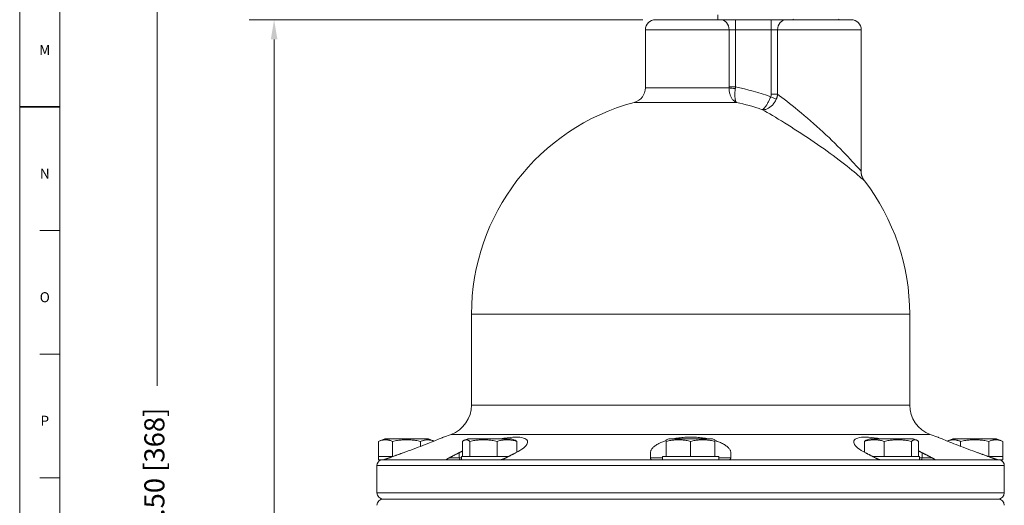
# Model space of a CAD drawing. Units: inches. Extents: x 0.6 to 21.4, y 0.6 to 33.4.
# Drawn here: x 0.6 to 10.4, y 13 to 17.9 of the extents above; entities that cross this region are included whole.
import ezdxf

# ---------------------------------------------------------------- set-up
doc = ezdxf.new("R2010")
doc.units = ezdxf.units.IN
doc.header["$LTSCALE"] = 2
doc.header["$MEASUREMENT"] = 0
for name, color, linetype, lineweight in [('Border (ANSI)', 7, 'Continuous', 18), ('Dimension (ANSI)', 7, 'Continuous', 18), ('Visible (ANSI)', 7, 'Continuous', 18), ('Visible Narrow (ANSI)', 7, 'Continuous', 18)]:
    doc.layers.add(name, color=color, linetype=linetype, lineweight=lineweight)
doc.styles.add('Note Text (ANSI)', font='Dotum.ttf')
doc.styles.add('Note Text (ANSI)-Technic', font='technic_.ttf')
doc.dimstyles.new('Default (ANSI)', dxfattribs={"dimscale": 2, "dimtxt": 0.1, "dimasz": 0.098425, "dimexe": 0.125, "dimexo": 0.0625, "dimgap": 0.031496, "dimtad": 0, "dimtoh": 1, "dimrnd": 1e-08, "dimzin": 4, "dimdsep": 46, "dimtxsty": 'Note Text (ANSI)', "dimcen": 0.09, "dimdle": 0.393701, "dimclrd": 256, "dimclre": 256, "dimclrt": 256, "dimadec": 0, "dimazin": 1, "dimtfac": 1, "dimtdec": 3, "dimtofl": 0, "dimtmove": 0, "dimatfit": 3, "dimfxl": 1, "dimtolj": 1, "dimtzin": 4, "dimlwd": -1, "dimlwe": -1, "dimarcsym": 0})

# ---------------------------------------------------------------- blocks, each defined once
blk = doc.blocks.new('Borders PFS PORTRAIT')
at = {"layer": 'Border (ANSI)'}
for p, q in [((0.3, 0.3), (0.3, 16.7)), ((0.5, 0.5), (0.5, 16.5)), ((0.5, 0.5), (0.5, 10.5)), ((0.5, 7.8846), (0.4, 7.8846)), ((0.4, 7.2692), (0.5, 7.2692)), ((0.4, 6.6538), (0.5, 6.6538))]:
    blk.add_line(p, q, dxfattribs=at)
at = {"layer": 'Border (ANSI)', "lineweight": 35}
blk.add_line((0.5, 8.5), (0.3, 8.5), dxfattribs=at)
at = {"layer": 'Border (ANSI)', "char_height": 0.05, "attachment_point": 2, "style": 'Note Text (ANSI)-Technic'}
for s, insert in [('\\fTechnic|b0|i0;M', (0.425, 8.8083)), ('\\fTechnic|b0|i0;N', (0.425, 8.193)), ('\\fTechnic|b0|i0;O', (0.425, 7.5773)), ('\\fTechnic|b0|i0;P', (0.425, 6.9623))]:
    blk.add_mtext(s, dxfattribs=dict(at, insert=insert))
blk = doc.blocks.new('*D9')
at = {"layer": 'Defpoints', "color": 0}
for p in [(3.1346, 17.8674), (6.9342, 17.8674), (7.2842, 6.1429)]:
    blk.add_point(p, dxfattribs=at)
at = {"layer": 'Dimension (ANSI)'}
for p, q in [((6.8092, 17.8674), (2.8846, 17.8674)), ((3.1346, 17.6706), (3.1346, 12.8362)), ((3.1346, 6.3398), (3.1346, 11.1742)), ((7.1592, 6.1429), (2.8846, 6.1429))]:
    blk.add_line(p, q, dxfattribs=at)
for points in [[(3.1018, 17.6706), (3.1674, 17.6706), (3.1346, 17.8674)], [(3.1018, 6.3398), (3.1674, 6.3398), (3.1346, 6.1429)]]:
    blk.add_solid(points, dxfattribs=at)
at = {"layer": 'Dimension (ANSI)', "insert": (3.007, 11.2372), "char_height": 0.2, "attachment_point": 1, "rotation": 90, "style": 'Note Text (ANSI)'}
blk.add_mtext('\\A1;11.72 [298]', dxfattribs=at)
blk = doc.blocks.new('*D11')
at = {"layer": 'Defpoints', "color": 0}
for p in [(1.9696, 20.64), (9.1173, 20.64), (6.2842, 6.1429)]:
    blk.add_point(p, dxfattribs=at)
at = {"layer": 'Dimension (ANSI)'}
for p, q in [((8.9923, 20.64), (1.7196, 20.64)), ((1.9696, 20.4431), (1.9696, 14.2224)), ((1.9696, 6.3398), (1.9696, 12.5605)), ((6.1592, 6.1429), (1.7196, 6.1429))]:
    blk.add_line(p, q, dxfattribs=at)
for points in [[(1.9367, 20.4431), (2.0024, 20.4431), (1.9696, 20.64)], [(1.9367, 6.3398), (2.0024, 6.3398), (1.9696, 6.1429)]]:
    blk.add_solid(points, dxfattribs=at)
at = {"layer": 'Dimension (ANSI)', "insert": (1.8419, 12.6235), "char_height": 0.2, "attachment_point": 1, "rotation": 90, "style": 'Note Text (ANSI)'}
blk.add_mtext('\\A1;14.50 [368]', dxfattribs=at)

msp = doc.modelspace()

# ---------------------------------------------------------------- linework, layer by layer
at = {"layer": 'Visible (ANSI)'}
for p, q in [((6.9342, 17.8674), (7.5824, 17.8674)), ((7.5542, 17.9174), (7.5542, 17.8674)), ((7.7315, 17.8674), (7.5824, 17.8674)), ((8.087, 17.8674), (7.7315, 17.8674)), ((8.2361, 17.8674), (8.087, 17.8674)), ((8.2361, 17.8674), (8.8842, 17.8674)), ((8.3101, 17.8741), (8.2994, 17.8674)), ((8.7584, 17.8741), (8.7691, 17.8674)), ((6.8342, 17.7674), (6.8342, 17.1894)), ((8.9842, 17.7674), (8.9842, 16.3582)), ((5.1017, 14.9354), (5.1017, 14.0305)), ((9.4667, 14.9354), (9.4667, 14.0305)), ((4.8978, 13.7392), (4.8217, 13.7116)), ((9.6707, 13.7392), (9.7467, 13.7116)), ((4.2368, 13.6948), (4.1742, 13.6696)), ((4.1742, 13.5198), (4.1742, 13.6696)), ((4.6717, 13.6948), (4.2368, 13.6948)), ((4.3142, 13.5198), (4.3142, 13.6696)), ((4.5942, 13.62), (4.5942, 13.6696)), ((4.6717, 13.6948), (4.7272, 13.6724)), ((5.0127, 13.5198), (5.0127, 13.6696)), ((5.0656, 13.6948), (5.0321, 13.6813)), ((5.5006, 13.6948), (5.0656, 13.6948)), ((5.0851, 13.5198), (5.0851, 13.6696)), ((5.3556, 13.5198), (5.3556, 13.6696)), ((5.5006, 13.6948), (5.5342, 13.6813)), ((5.5536, 13.5614), (5.5536, 13.6696)), ((7.0668, 13.6948), (7.0418, 13.6847)), ((7.0418, 13.6696), (7.0418, 13.6847)), ((7.0418, 13.5198), (7.0418, 13.6696)), ((7.5017, 13.6948), (7.0668, 13.6948)), ((7.2842, 13.5198), (7.2842, 13.6696)), ((7.5017, 13.6948), (7.5267, 13.6847)), ((7.5267, 13.6847), (7.5267, 13.6696)), ((7.5267, 13.5198), (7.5267, 13.6696)), ((9.0149, 13.5614), (9.0149, 13.6696)), ((9.0679, 13.6948), (9.0343, 13.6813)), ((9.5028, 13.6948), (9.0679, 13.6948)), ((9.2129, 13.5198), (9.2129, 13.6696)), ((9.4833, 13.5198), (9.4833, 13.6696)), ((9.5028, 13.6948), (9.5364, 13.6813)), ((9.5558, 13.5198), (9.5558, 13.6696)), ((9.8968, 13.6948), (9.8413, 13.6724)), ((10.3317, 13.6948), (9.8968, 13.6948)), ((9.9742, 13.62), (9.9742, 13.6696)), ((10.2542, 13.5198), (10.2542, 13.6696)), ((10.3317, 13.6948), (10.3942, 13.6696)), ((10.3942, 13.5198), (10.3942, 13.6696)), ((6.8842, 13.5048), (6.8842, 13.5559)), ((7.6842, 13.5559), (7.6842, 13.5048)), ((4.1742, 13.5198), (4.3142, 13.5198)), ((4.1742, 13.4848), (4.1742, 13.5198)), ((4.201, 13.4848), (4.1742, 13.4848)), ((4.201, 13.4848), (4.2222, 13.4848)), ((4.3142, 13.5198), (4.3218, 13.5198)), ((4.8504, 13.4848), (5.0196, 13.4848)), ((5.0031, 13.5198), (5.0851, 13.5198)), ((5.0031, 13.4848), (5.0031, 13.5198)), ((5.1886, 13.4848), (5.0196, 13.4848)), ((5.0851, 13.5198), (5.3556, 13.5198)), ((5.1886, 13.4848), (5.3878, 13.4848)), ((5.3556, 13.5198), (5.4723, 13.5198)), ((6.9042, 13.4848), (7.1647, 13.4848)), ((7.0042, 13.5198), (7.0418, 13.5198)), ((7.0042, 13.4848), (7.0042, 13.5198)), ((7.0418, 13.5198), (7.2842, 13.5198)), ((7.4038, 13.4848), (7.1647, 13.4848)), ((7.2842, 13.5198), (7.5267, 13.5198)), ((7.4038, 13.4848), (7.6642, 13.4848)), ((7.5267, 13.5198), (7.5642, 13.5198)), ((7.5642, 13.4848), (7.5642, 13.5198)), ((9.0962, 13.5198), (9.2129, 13.5198)), ((9.1807, 13.4848), (9.3799, 13.4848)), ((9.2129, 13.5198), (9.4833, 13.5198)), ((9.5489, 13.4848), (9.3799, 13.4848)), ((9.4833, 13.5198), (9.5654, 13.5198)), ((9.5489, 13.4848), (9.7181, 13.4848)), ((9.5654, 13.4848), (9.5654, 13.5198)), ((10.2467, 13.5198), (10.2542, 13.5198)), ((10.2542, 13.5198), (10.3942, 13.5198)), ((10.3674, 13.4848), (10.3463, 13.4848)), ((10.3942, 13.4848), (10.3674, 13.4848)), ((10.3942, 13.4848), (10.3942, 13.5198)), ((4.1592, 13.4284), (4.1592, 13.1579)), ((10.4092, 13.4284), (10.4092, 13.1579)), ((10.3467, 13.0954), (4.2217, 13.0954))]:
    msp.add_line(p, q, dxfattribs=at)
at = {"layer": 'Visible (ANSI)', "flags": 128}
for points in [[(9.0135, 16.2667), (9.011, 16.27), (9.0087, 16.2733), (9.0064, 16.2767), (9.0042, 16.2802), (9.0022, 16.2837), (9.0002, 16.2873), (8.9983, 16.291), (8.9965, 16.2947), (8.9948, 16.2984), (8.9933, 16.3022), (8.9918, 16.306), (8.9905, 16.3099), (8.9892, 16.3138), (8.9881, 16.3177), (8.987, 16.3217), (8.9861, 16.3257), (8.9853, 16.3297), (8.9846, 16.3337), (8.984, 16.3378), (8.9836, 16.3418), (8.9832, 16.3459), (8.983, 16.35), (8.9828, 16.3541), (8.9828, 16.3581)], [(4.3142, 13.6696), (4.3076, 13.6721), (4.3012, 13.6744), (4.295, 13.6765), (4.289, 13.6783), (4.2831, 13.6798), (4.2773, 13.6811), (4.2717, 13.6822), (4.2661, 13.6831), (4.2606, 13.6838), (4.2551, 13.6843), (4.2497, 13.6846), (4.2442, 13.6847), (4.2388, 13.6846), (4.2334, 13.6843), (4.2279, 13.6838), (4.2224, 13.6831), (4.2168, 13.6822), (4.2112, 13.6811), (4.2054, 13.6798), (4.1995, 13.6783), (4.1935, 13.6765), (4.1873, 13.6744), (4.1809, 13.6721), (4.1742, 13.6696)], [(4.5942, 13.6696), (4.581, 13.6721), (4.5682, 13.6744), (4.5558, 13.6765), (4.5437, 13.6783), (4.5319, 13.6798), (4.5204, 13.6811), (4.5091, 13.6822), (4.4979, 13.6831), (4.4869, 13.6838), (4.4759, 13.6843), (4.4651, 13.6846), (4.4542, 13.6847), (4.4434, 13.6846), (4.4325, 13.6843), (4.4216, 13.6838), (4.4106, 13.6831), (4.3994, 13.6822), (4.3881, 13.6811), (4.3765, 13.6798), (4.3648, 13.6783), (4.3527, 13.6765), (4.3403, 13.6744), (4.3275, 13.6721), (4.3142, 13.6696)], [(4.8217, 13.7116), (4.8208, 13.7112), (4.8181, 13.71), (4.8136, 13.7081), (4.8073, 13.7055), (4.7991, 13.7021), (4.7892, 13.6979), (4.7775, 13.6931), (4.7644, 13.6876), (4.7501, 13.6817), (4.7347, 13.6755), (4.7183, 13.6688), (4.7005, 13.6617), (4.6813, 13.654), (4.6608, 13.6459), (4.6392, 13.6374), (4.6167, 13.6287), (4.5933, 13.6196), (4.5693, 13.6105), (4.5449, 13.6013), (4.5204, 13.592), (4.4958, 13.5829), (4.4715, 13.574), (4.4469, 13.565), (4.4217, 13.5559)], [(4.727, 13.6724), (4.7209, 13.6745), (4.715, 13.6765), (4.7092, 13.6782), (4.7036, 13.6797), (4.6981, 13.681), (4.6927, 13.6821), (4.6873, 13.6829), (4.682, 13.6837), (4.6768, 13.6842), (4.6716, 13.6845), (4.6664, 13.6847), (4.6613, 13.6847), (4.6561, 13.6845), (4.6509, 13.6841), (4.6457, 13.6836), (4.6404, 13.6828), (4.635, 13.6819), (4.6296, 13.6808), (4.6241, 13.6795), (4.6184, 13.6779), (4.6126, 13.6762), (4.6067, 13.6742), (4.6006, 13.672), (4.5942, 13.6696)], [(5.0851, 13.6696), (5.0817, 13.6721), (5.0784, 13.6744), (5.0752, 13.6765), (5.0721, 13.6783), (5.069, 13.6798), (5.066, 13.6811), (5.0631, 13.6822), (5.0602, 13.6831), (5.0573, 13.6838), (5.0545, 13.6843), (5.0517, 13.6846), (5.0489, 13.6847), (5.0461, 13.6846), (5.0433, 13.6843), (5.0405, 13.6838), (5.0376, 13.6831), (5.0347, 13.6822), (5.0318, 13.6811), (5.0288, 13.6798), (5.0257, 13.6783), (5.0226, 13.6765), (5.0194, 13.6744), (5.0161, 13.6721), (5.0127, 13.6696)], [(5.3556, 13.6696), (5.3428, 13.6721), (5.3305, 13.6744), (5.3185, 13.6765), (5.3068, 13.6783), (5.2954, 13.6798), (5.2843, 13.6811), (5.2733, 13.6822), (5.2625, 13.6831), (5.2519, 13.6838), (5.2413, 13.6843), (5.2308, 13.6846), (5.2204, 13.6847), (5.2099, 13.6846), (5.1994, 13.6843), (5.1888, 13.6838), (5.1782, 13.6831), (5.1674, 13.6822), (5.1565, 13.6811), (5.1453, 13.6798), (5.1339, 13.6783), (5.1223, 13.6765), (5.1103, 13.6744), (5.0979, 13.6721), (5.0851, 13.6696)], [(5.5536, 13.6696), (5.5442, 13.6721), (5.5352, 13.6744), (5.5264, 13.6765), (5.5179, 13.6783), (5.5095, 13.6798), (5.5014, 13.6811), (5.4934, 13.6822), (5.4855, 13.6831), (5.4777, 13.6838), (5.4699, 13.6843), (5.4623, 13.6846), (5.4546, 13.6847), (5.4469, 13.6846), (5.4392, 13.6843), (5.4315, 13.6838), (5.4237, 13.6831), (5.4158, 13.6822), (5.4078, 13.6811), (5.3996, 13.6798), (5.3913, 13.6783), (5.3828, 13.6765), (5.374, 13.6744), (5.365, 13.6721), (5.3556, 13.6696)], [(5.3914, 13.6948), (5.4239, 13.7006), (5.4551, 13.7052), (5.4849, 13.7085), (5.5126, 13.7107), (5.538, 13.7115), (5.5611, 13.7112), (5.5825, 13.7096), (5.6019, 13.7067), (5.6188, 13.7027), (5.6329, 13.6974), (5.644, 13.691), (5.6522, 13.6837), (5.6574, 13.6758), (5.6599, 13.6672), (5.6596, 13.6579), (5.6567, 13.6477), (5.651, 13.6369), (5.6425, 13.6256), (5.6312, 13.614), (5.6176, 13.6023), (5.6018, 13.5905), (5.5841, 13.5789), (5.5647, 13.5675), (5.5429, 13.5559)], [(5.5342, 13.6813), (5.5349, 13.6809), (5.5357, 13.6806), (5.5364, 13.6803), (5.5372, 13.6799), (5.538, 13.6796), (5.5387, 13.6792), (5.5395, 13.6788), (5.5403, 13.6784), (5.5411, 13.6779), (5.5419, 13.6775), (5.5427, 13.677), (5.5435, 13.6766), (5.5443, 13.6761), (5.5451, 13.6756), (5.5459, 13.675), (5.5467, 13.6745), (5.5476, 13.6739), (5.5484, 13.6734), (5.5493, 13.6728), (5.5501, 13.6722), (5.551, 13.6715), (5.5518, 13.6709), (5.5527, 13.6702), (5.5536, 13.6696)], [(6.8843, 13.5559), (6.8846, 13.5613), (6.8854, 13.5667), (6.8868, 13.5721), (6.8886, 13.5774), (6.8911, 13.5828), (6.8942, 13.5882), (6.8978, 13.5937), (6.902, 13.5992), (6.9069, 13.6047), (6.9123, 13.6102), (6.9182, 13.6157), (6.9248, 13.6211), (6.932, 13.6265), (6.9397, 13.6318), (6.948, 13.637), (6.9567, 13.6422), (6.966, 13.6471), (6.9757, 13.652), (6.9859, 13.6567), (6.9964, 13.6612), (7.0072, 13.6656), (7.0184, 13.6697), (7.0298, 13.6737), (7.0418, 13.6776)], [(7.2842, 13.6696), (7.2728, 13.6721), (7.2617, 13.6744), (7.251, 13.6765), (7.2405, 13.6783), (7.2303, 13.6798), (7.2203, 13.6811), (7.2105, 13.6822), (7.2008, 13.6831), (7.1913, 13.6838), (7.1818, 13.6843), (7.1724, 13.6846), (7.163, 13.6847), (7.1536, 13.6846), (7.1442, 13.6843), (7.1347, 13.6838), (7.1252, 13.6831), (7.1155, 13.6822), (7.1057, 13.6811), (7.0957, 13.6798), (7.0855, 13.6783), (7.075, 13.6765), (7.0643, 13.6744), (7.0532, 13.6721), (7.0418, 13.6696)], [(7.1099, 13.6948), (7.1236, 13.6974), (7.1376, 13.6999), (7.1519, 13.7021), (7.1664, 13.7041), (7.181, 13.7058), (7.1957, 13.7073), (7.2106, 13.7086), (7.2254, 13.7097), (7.2403, 13.7105), (7.2551, 13.7111), (7.2697, 13.7115), (7.2842, 13.7116), (7.2987, 13.7115), (7.3134, 13.7111), (7.3282, 13.7105), (7.343, 13.7097), (7.3579, 13.7086), (7.3727, 13.7073), (7.3875, 13.7058), (7.4021, 13.7041), (7.4166, 13.7021), (7.4308, 13.6999), (7.4448, 13.6974), (7.4585, 13.6948)], [(7.5267, 13.6696), (7.5153, 13.6721), (7.5042, 13.6744), (7.4934, 13.6765), (7.483, 13.6783), (7.4728, 13.6798), (7.4628, 13.6811), (7.453, 13.6822), (7.4433, 13.6831), (7.4337, 13.6838), (7.4243, 13.6843), (7.4149, 13.6846), (7.4055, 13.6847), (7.3961, 13.6846), (7.3867, 13.6843), (7.3772, 13.6838), (7.3677, 13.6831), (7.358, 13.6822), (7.3482, 13.6811), (7.3382, 13.6798), (7.328, 13.6783), (7.3175, 13.6765), (7.3068, 13.6744), (7.2957, 13.6721), (7.2842, 13.6696)], [(7.5267, 13.6776), (7.5387, 13.6737), (7.5501, 13.6697), (7.5613, 13.6656), (7.5721, 13.6612), (7.5826, 13.6567), (7.5927, 13.652), (7.6025, 13.6471), (7.6117, 13.6422), (7.6205, 13.637), (7.6288, 13.6318), (7.6365, 13.6265), (7.6437, 13.6211), (7.6502, 13.6157), (7.6562, 13.6102), (7.6616, 13.6047), (7.6664, 13.5992), (7.6707, 13.5937), (7.6743, 13.5882), (7.6774, 13.5828), (7.6798, 13.5774), (7.6817, 13.5721), (7.6831, 13.5667), (7.6839, 13.5613), (7.6841, 13.5559)], [(9.0256, 13.5559), (9.0038, 13.5675), (8.9843, 13.5789), (8.9667, 13.5905), (8.9509, 13.6023), (8.9372, 13.614), (8.926, 13.6256), (8.9175, 13.6369), (8.9118, 13.6477), (8.9088, 13.6579), (8.9086, 13.6672), (8.911, 13.6758), (8.9163, 13.6837), (8.9245, 13.691), (8.9356, 13.6974), (8.9497, 13.7027), (8.9666, 13.7067), (8.986, 13.7096), (9.0074, 13.7112), (9.0305, 13.7115), (9.0559, 13.7107), (9.0836, 13.7085), (9.1133, 13.7052), (9.1446, 13.7006), (9.177, 13.6948)], [(9.2129, 13.6696), (9.2035, 13.6721), (9.1945, 13.6744), (9.1857, 13.6765), (9.1772, 13.6783), (9.1688, 13.6798), (9.1607, 13.6811), (9.1527, 13.6822), (9.1448, 13.6831), (9.137, 13.6838), (9.1292, 13.6843), (9.1215, 13.6846), (9.1139, 13.6847), (9.1062, 13.6846), (9.0985, 13.6843), (9.0908, 13.6838), (9.083, 13.6831), (9.0751, 13.6822), (9.0671, 13.6811), (9.0589, 13.6798), (9.0506, 13.6783), (9.0421, 13.6765), (9.0333, 13.6744), (9.0242, 13.6721), (9.0149, 13.6696)], [(9.0149, 13.6696), (9.0158, 13.6702), (9.0166, 13.6709), (9.0175, 13.6715), (9.0184, 13.6722), (9.0192, 13.6728), (9.0201, 13.6734), (9.0209, 13.6739), (9.0217, 13.6745), (9.0226, 13.675), (9.0234, 13.6756), (9.0242, 13.6761), (9.025, 13.6766), (9.0258, 13.677), (9.0266, 13.6775), (9.0274, 13.6779), (9.0282, 13.6784), (9.029, 13.6788), (9.0297, 13.6792), (9.0305, 13.6796), (9.0313, 13.6799), (9.032, 13.6803), (9.0328, 13.6806), (9.0336, 13.6809), (9.0343, 13.6813)], [(9.4833, 13.6696), (9.4706, 13.6721), (9.4582, 13.6744), (9.4462, 13.6765), (9.4346, 13.6783), (9.4232, 13.6798), (9.412, 13.6811), (9.4011, 13.6822), (9.3903, 13.6831), (9.3796, 13.6838), (9.3691, 13.6843), (9.3586, 13.6846), (9.3481, 13.6847), (9.3376, 13.6846), (9.3272, 13.6843), (9.3166, 13.6838), (9.3059, 13.6831), (9.2952, 13.6822), (9.2842, 13.6811), (9.2731, 13.6798), (9.2617, 13.6783), (9.25, 13.6765), (9.238, 13.6744), (9.2257, 13.6721), (9.2129, 13.6696)], [(9.5558, 13.6696), (9.5524, 13.6721), (9.5491, 13.6744), (9.5459, 13.6765), (9.5427, 13.6783), (9.5397, 13.6798), (9.5367, 13.6811), (9.5338, 13.6822), (9.5309, 13.6831), (9.528, 13.6838), (9.5252, 13.6843), (9.5224, 13.6846), (9.5196, 13.6847), (9.5168, 13.6846), (9.514, 13.6843), (9.5111, 13.6838), (9.5083, 13.6831), (9.5054, 13.6822), (9.5025, 13.6811), (9.4995, 13.6798), (9.4964, 13.6783), (9.4933, 13.6765), (9.4901, 13.6744), (9.4868, 13.6721), (9.4833, 13.6696)], [(10.1467, 13.5559), (10.1216, 13.565), (10.097, 13.574), (10.0727, 13.5829), (10.0481, 13.592), (10.0235, 13.6013), (9.9991, 13.6105), (9.9752, 13.6196), (9.9518, 13.6287), (9.9292, 13.6374), (9.9077, 13.6459), (9.8872, 13.654), (9.868, 13.6617), (9.8502, 13.6688), (9.8338, 13.6755), (9.8184, 13.6817), (9.8041, 13.6876), (9.791, 13.6931), (9.7793, 13.6979), (9.7693, 13.7021), (9.7612, 13.7055), (9.7549, 13.7081), (9.7503, 13.71), (9.7476, 13.7112), (9.7467, 13.7116)], [(9.9742, 13.6696), (9.9679, 13.672), (9.9618, 13.6742), (9.9559, 13.6762), (9.9501, 13.6779), (9.9444, 13.6795), (9.9389, 13.6808), (9.9334, 13.6819), (9.9281, 13.6828), (9.9228, 13.6836), (9.9176, 13.6841), (9.9124, 13.6845), (9.9072, 13.6847), (9.902, 13.6847), (9.8969, 13.6845), (9.8917, 13.6842), (9.8864, 13.6837), (9.8812, 13.6829), (9.8758, 13.6821), (9.8704, 13.681), (9.8649, 13.6797), (9.8592, 13.6782), (9.8535, 13.6765), (9.8476, 13.6745), (9.8415, 13.6724)], [(10.2542, 13.6696), (10.241, 13.6721), (10.2282, 13.6744), (10.2158, 13.6765), (10.2037, 13.6783), (10.1919, 13.6798), (10.1804, 13.6811), (10.1691, 13.6822), (10.1579, 13.6831), (10.1469, 13.6838), (10.1359, 13.6843), (10.1251, 13.6846), (10.1142, 13.6847), (10.1034, 13.6846), (10.0925, 13.6843), (10.0816, 13.6838), (10.0706, 13.6831), (10.0594, 13.6822), (10.0481, 13.6811), (10.0365, 13.6798), (10.0248, 13.6783), (10.0127, 13.6765), (10.0003, 13.6744), (9.9875, 13.6721), (9.9742, 13.6696)], [(10.3942, 13.6696), (10.3876, 13.6721), (10.3812, 13.6744), (10.375, 13.6765), (10.369, 13.6783), (10.3631, 13.6798), (10.3573, 13.6811), (10.3517, 13.6822), (10.3461, 13.6831), (10.3406, 13.6838), (10.3351, 13.6843), (10.3297, 13.6846), (10.3242, 13.6847), (10.3188, 13.6846), (10.3134, 13.6843), (10.3079, 13.6838), (10.3024, 13.6831), (10.2968, 13.6822), (10.2912, 13.6811), (10.2854, 13.6798), (10.2795, 13.6783), (10.2735, 13.6765), (10.2673, 13.6744), (10.2609, 13.6721), (10.2542, 13.6696)], [(4.4217, 13.5559), (4.416, 13.5538), (4.4102, 13.5517), (4.4044, 13.5496), (4.3986, 13.5475), (4.3928, 13.5454), (4.387, 13.5433), (4.3812, 13.5412), (4.3753, 13.5391), (4.3695, 13.537), (4.3636, 13.5349), (4.3577, 13.5328), (4.3518, 13.5307), (4.3459, 13.5285), (4.34, 13.5264), (4.3341, 13.5243), (4.3281, 13.5221), (4.3222, 13.52), (4.3162, 13.5178), (4.3103, 13.5157), (4.3043, 13.5135), (4.2983, 13.5113), (4.2922, 13.5092), (4.2862, 13.507), (4.2802, 13.5048)], [(4.8772, 13.5048), (4.8815, 13.507), (4.8857, 13.5092), (4.89, 13.5113), (4.8942, 13.5135), (4.8985, 13.5157), (4.9027, 13.5178), (4.9069, 13.52), (4.9111, 13.5221), (4.9153, 13.5243), (4.9195, 13.5264), (4.9237, 13.5285), (4.9279, 13.5307), (4.932, 13.5328), (4.9362, 13.5349), (4.9403, 13.537), (4.9445, 13.5391), (4.9486, 13.5412), (4.9527, 13.5433), (4.9569, 13.5454), (4.961, 13.5475), (4.9651, 13.5496), (4.9691, 13.5517), (4.9732, 13.5538), (4.9773, 13.5559)], [(4.9774, 13.5559), (4.9788, 13.5566), (4.9802, 13.5573), (4.9816, 13.558), (4.9831, 13.5587), (4.9845, 13.5595), (4.9859, 13.5602), (4.9874, 13.5609), (4.9888, 13.5616), (4.9903, 13.5623), (4.9917, 13.5631), (4.9932, 13.5638), (4.9947, 13.5645), (4.9962, 13.5652), (4.9976, 13.5659), (4.9991, 13.5666), (5.0006, 13.5673), (5.0021, 13.5681), (5.0036, 13.5688), (5.0051, 13.5695), (5.0066, 13.5702), (5.0081, 13.5709), (5.0096, 13.5716), (5.0111, 13.5723), (5.0127, 13.573)], [(5.543, 13.5559), (5.5389, 13.5538), (5.5348, 13.5517), (5.5307, 13.5496), (5.5266, 13.5475), (5.5225, 13.5454), (5.5184, 13.5433), (5.5143, 13.5412), (5.5102, 13.5391), (5.506, 13.537), (5.5019, 13.5349), (5.4977, 13.5328), (5.4936, 13.5307), (5.4894, 13.5285), (5.4852, 13.5264), (5.481, 13.5243), (5.4768, 13.5221), (5.4726, 13.52), (5.4684, 13.5178), (5.4642, 13.5157), (5.4599, 13.5135), (5.4557, 13.5113), (5.4514, 13.5092), (5.4472, 13.507), (5.4429, 13.5048)], [(9.1256, 13.5048), (9.1213, 13.507), (9.1171, 13.5092), (9.1128, 13.5113), (9.1086, 13.5135), (9.1043, 13.5157), (9.1001, 13.5178), (9.0959, 13.52), (9.0917, 13.5221), (9.0875, 13.5243), (9.0833, 13.5264), (9.0791, 13.5285), (9.0749, 13.5307), (9.0708, 13.5328), (9.0666, 13.5349), (9.0624, 13.537), (9.0583, 13.5391), (9.0542, 13.5412), (9.0501, 13.5433), (9.0459, 13.5454), (9.0418, 13.5475), (9.0377, 13.5496), (9.0336, 13.5517), (9.0296, 13.5538), (9.0255, 13.5559)], [(9.5558, 13.573), (9.5573, 13.5723), (9.5588, 13.5716), (9.5604, 13.5709), (9.5619, 13.5702), (9.5634, 13.5695), (9.5649, 13.5688), (9.5664, 13.5681), (9.5679, 13.5673), (9.5694, 13.5666), (9.5708, 13.5659), (9.5723, 13.5652), (9.5738, 13.5645), (9.5753, 13.5638), (9.5767, 13.5631), (9.5782, 13.5623), (9.5796, 13.5616), (9.5811, 13.5609), (9.5825, 13.5602), (9.584, 13.5595), (9.5854, 13.5587), (9.5869, 13.558), (9.5883, 13.5573), (9.5897, 13.5566), (9.5911, 13.5559)], [(9.5912, 13.5559), (9.5952, 13.5538), (9.5993, 13.5517), (9.6034, 13.5496), (9.6075, 13.5475), (9.6116, 13.5454), (9.6157, 13.5433), (9.6199, 13.5412), (9.624, 13.5391), (9.6281, 13.537), (9.6323, 13.5349), (9.6364, 13.5328), (9.6406, 13.5307), (9.6448, 13.5285), (9.649, 13.5264), (9.6532, 13.5243), (9.6574, 13.5221), (9.6616, 13.52), (9.6658, 13.5178), (9.67, 13.5157), (9.6742, 13.5135), (9.6785, 13.5113), (9.6827, 13.5092), (9.687, 13.507), (9.6913, 13.5048)], [(10.2883, 13.5048), (10.2823, 13.507), (10.2762, 13.5092), (10.2702, 13.5113), (10.2642, 13.5135), (10.2582, 13.5157), (10.2522, 13.5178), (10.2463, 13.52), (10.2403, 13.5221), (10.2344, 13.5243), (10.2285, 13.5264), (10.2225, 13.5285), (10.2166, 13.5307), (10.2108, 13.5328), (10.2049, 13.5349), (10.199, 13.537), (10.1932, 13.5391), (10.1873, 13.5412), (10.1815, 13.5433), (10.1757, 13.5454), (10.1699, 13.5475), (10.1641, 13.5496), (10.1583, 13.5517), (10.1525, 13.5538), (10.1467, 13.5559)], [(4.2222, 13.4848), (4.223, 13.485), (4.2245, 13.4854), (4.2264, 13.486), (4.2284, 13.4867), (4.2306, 13.4874), (4.2329, 13.4882), (4.2354, 13.489), (4.2379, 13.4899), (4.2404, 13.4907), (4.2431, 13.4916), (4.2457, 13.4926), (4.2483, 13.4935), (4.2509, 13.4944), (4.2535, 13.4953), (4.256, 13.4962), (4.2586, 13.4971), (4.2612, 13.498), (4.2638, 13.4989), (4.2665, 13.4999), (4.2692, 13.5009), (4.2719, 13.5018), (4.2747, 13.5028), (4.2774, 13.5038), (4.2802, 13.5048)], [(4.8772, 13.5048), (4.8753, 13.5038), (4.8734, 13.5028), (4.8715, 13.5018), (4.8697, 13.5009), (4.868, 13.4999), (4.8662, 13.4989), (4.8646, 13.498), (4.863, 13.4971), (4.8615, 13.4962), (4.86, 13.4953), (4.8586, 13.4944), (4.8572, 13.4935), (4.8558, 13.4926), (4.8544, 13.4916), (4.8532, 13.4907), (4.852, 13.4899), (4.851, 13.489), (4.8501, 13.4882), (4.8493, 13.4874), (4.8488, 13.4867), (4.8485, 13.486), (4.8485, 13.4854), (4.8491, 13.485), (4.8504, 13.4848)], [(5.3878, 13.4848), (5.3902, 13.485), (5.3929, 13.4854), (5.3955, 13.486), (5.3981, 13.4867), (5.4007, 13.4874), (5.4032, 13.4882), (5.4058, 13.489), (5.4082, 13.4899), (5.4107, 13.4907), (5.4131, 13.4916), (5.4155, 13.4926), (5.4179, 13.4935), (5.4201, 13.4944), (5.4223, 13.4953), (5.4244, 13.4962), (5.4265, 13.4971), (5.4286, 13.498), (5.4307, 13.4989), (5.4327, 13.4999), (5.4348, 13.5009), (5.4369, 13.5018), (5.4389, 13.5028), (5.4409, 13.5038), (5.4429, 13.5048)], [(6.8843, 13.5048), (6.8843, 13.5038), (6.8844, 13.5028), (6.8845, 13.5018), (6.8847, 13.5009), (6.8849, 13.4999), (6.8851, 13.4989), (6.8854, 13.498), (6.8858, 13.4971), (6.8862, 13.4962), (6.8866, 13.4953), (6.8872, 13.4944), (6.8878, 13.4935), (6.8884, 13.4926), (6.8892, 13.4916), (6.89, 13.4907), (6.8909, 13.4899), (6.892, 13.489), (6.8931, 13.4882), (6.8943, 13.4874), (6.8958, 13.4867), (6.8974, 13.486), (6.8993, 13.4854), (6.9016, 13.485), (6.9042, 13.4848)], [(7.6642, 13.4848), (7.6668, 13.485), (7.6692, 13.4854), (7.6711, 13.486), (7.6727, 13.4867), (7.6741, 13.4874), (7.6754, 13.4882), (7.6765, 13.489), (7.6775, 13.4899), (7.6785, 13.4907), (7.6793, 13.4916), (7.68, 13.4926), (7.6807, 13.4935), (7.6813, 13.4944), (7.6818, 13.4953), (7.6823, 13.4962), (7.6827, 13.4971), (7.683, 13.498), (7.6833, 13.4989), (7.6836, 13.4999), (7.6838, 13.5009), (7.684, 13.5018), (7.6841, 13.5028), (7.6842, 13.5038), (7.6842, 13.5048)], [(9.1256, 13.5048), (9.1276, 13.5038), (9.1296, 13.5028), (9.1316, 13.5018), (9.1337, 13.5009), (9.1357, 13.4999), (9.1378, 13.4989), (9.1399, 13.498), (9.142, 13.4971), (9.144, 13.4962), (9.1461, 13.4953), (9.1483, 13.4944), (9.1506, 13.4935), (9.1529, 13.4926), (9.1553, 13.4916), (9.1578, 13.4907), (9.1602, 13.4899), (9.1627, 13.489), (9.1652, 13.4882), (9.1678, 13.4874), (9.1703, 13.4867), (9.1729, 13.486), (9.1756, 13.4854), (9.1783, 13.485), (9.1807, 13.4848)], [(9.7181, 13.4848), (9.7194, 13.485), (9.72, 13.4854), (9.72, 13.486), (9.7197, 13.4867), (9.7192, 13.4874), (9.7184, 13.4882), (9.7175, 13.489), (9.7164, 13.4899), (9.7153, 13.4907), (9.714, 13.4916), (9.7127, 13.4926), (9.7113, 13.4935), (9.7099, 13.4944), (9.7084, 13.4953), (9.707, 13.4962), (9.7055, 13.4971), (9.7039, 13.498), (9.7022, 13.4989), (9.7005, 13.4999), (9.6988, 13.5009), (9.6969, 13.5018), (9.6951, 13.5028), (9.6932, 13.5038), (9.6912, 13.5048)], [(10.2883, 13.5048), (10.2911, 13.5038), (10.2938, 13.5028), (10.2966, 13.5018), (10.2993, 13.5009), (10.302, 13.4999), (10.3047, 13.4989), (10.3073, 13.498), (10.3099, 13.4971), (10.3124, 13.4962), (10.315, 13.4953), (10.3176, 13.4944), (10.3202, 13.4935), (10.3228, 13.4926), (10.3254, 13.4916), (10.328, 13.4907), (10.3306, 13.4899), (10.3331, 13.489), (10.3355, 13.4882), (10.3379, 13.4874), (10.34, 13.4867), (10.3421, 13.486), (10.344, 13.4854), (10.3455, 13.485), (10.3463, 13.4848)]]:
    msp.add_lwpolyline(points, dxfattribs=at)
at = {"layer": 'Visible (ANSI)'}
for centre, radius, start, end in [((6.9342, 17.7674), 0.1, 90, 180), ((8.8842, 17.7674), 0.1, 0, 90), ((6.6842, 17.1894), 0.15, 284.90604, 0), ((7.2842, 14.9354), 2.1825, 104.90604, 180), ((7.2842, 14.9354), 2.1825, 0, 37.52004), ((4.7917, 14.0305), 0.31, 290, 0), ((9.7767, 14.0305), 0.31, 180, 250), ((4.2192, 13.4284), 0.06, 110, 180), ((10.3492, 13.4284), 0.06, 0, 70), ((4.2217, 13.1579), 0.0625, 180, 270), ((10.3467, 13.1579), 0.0625, 270, 0), ((4.2217, 13.0329), 0.0625, 90, 180), ((10.3467, 13.0329), 0.0625, 0, 90)]:
    msp.add_arc(centre, radius, start, end, dxfattribs=at)
at = {"layer": 'Visible Narrow (ANSI)'}
for p, q in [((7.7315, 17.8674), (7.7315, 17.7674)), ((8.087, 17.8674), (8.087, 17.7674)), ((6.8342, 17.7674), (7.6676, 17.7674)), ((7.6676, 17.7674), (7.6676, 17.1978)), ((7.6676, 17.7674), (7.7315, 17.7674)), ((7.7315, 17.1978), (7.7315, 17.7674)), ((7.7315, 17.7674), (8.087, 17.7674)), ((8.087, 17.7674), (8.087, 17.1254)), ((8.087, 17.7674), (8.1509, 17.7674)), ((8.1509, 17.1253), (8.1509, 17.7674)), ((8.9842, 17.7674), (8.1509, 17.7674)), ((6.8342, 17.1894), (7.6673, 17.1894)), ((7.7315, 17.1978), (7.6676, 17.1978)), ((8.1373, 17.0748), (8.0817, 17.0993)), ((8.1509, 17.1254), (8.087, 17.1254)), ((6.7228, 17.0445), (7.7402, 17.0445)), ((9.4667, 14.9354), (5.1017, 14.9354)), ((9.4667, 14.0305), (5.1017, 14.0305)), ((9.6707, 13.7392), (4.8978, 13.7392)), ((4.9773, 13.5559), (4.9773, 13.5048)), ((9.5912, 13.5048), (9.5912, 13.5559)), ((4.2222, 13.4848), (4.8504, 13.4848)), ((4.9773, 13.5048), (4.8772, 13.5048)), ((5.0031, 13.5048), (4.9773, 13.5048)), ((5.3878, 13.4848), (6.9042, 13.4848)), ((7.0042, 13.5048), (6.8842, 13.5048)), ((7.6842, 13.5048), (7.5642, 13.5048)), ((7.6642, 13.4848), (9.1807, 13.4848)), ((9.5912, 13.5048), (9.5654, 13.5048)), ((9.6913, 13.5048), (9.5912, 13.5048)), ((9.7181, 13.4848), (10.3463, 13.4848)), ((10.4092, 13.4284), (4.1592, 13.4284)), ((10.4092, 13.1579), (4.1592, 13.1579))]:
    msp.add_line(p, q, dxfattribs=at)
at = {"layer": 'Visible Narrow (ANSI)', "flags": 128}
for points in [[(7.6673, 17.1894), (7.6673, 17.1807), (7.6676, 17.1721), (7.6682, 17.1635), (7.6693, 17.1551), (7.6706, 17.1468), (7.6723, 17.1387), (7.6742, 17.1308), (7.6765, 17.1231), (7.6791, 17.1158), (7.6819, 17.1087), (7.6849, 17.1019), (7.6882, 17.0954), (7.6917, 17.0893), (7.6954, 17.0834), (7.6993, 17.0779), (7.7033, 17.0727), (7.7075, 17.0679), (7.7118, 17.0635), (7.7163, 17.0594), (7.7209, 17.0556), (7.7256, 17.0523), (7.7304, 17.0493), (7.7353, 17.0467), (7.7402, 17.0445)], [(7.7402, 17.0445), (7.7386, 17.0463), (7.737, 17.0484), (7.7355, 17.051), (7.7341, 17.0539), (7.7328, 17.0572), (7.7316, 17.0608), (7.7305, 17.0649), (7.7294, 17.0693), (7.7285, 17.074), (7.7277, 17.0791), (7.727, 17.0846), (7.7264, 17.0904), (7.7259, 17.0965), (7.7255, 17.103), (7.7253, 17.1097), (7.7252, 17.1168), (7.7253, 17.1241), (7.7254, 17.1318), (7.7258, 17.1396), (7.7262, 17.1477), (7.7268, 17.1559), (7.7276, 17.1643), (7.7285, 17.1728), (7.7296, 17.1814)], [(8.0817, 17.0993), (8.0781, 17.0906), (8.0744, 17.0821), (8.0706, 17.0736), (8.0667, 17.0654), (8.0628, 17.0574), (8.0588, 17.0496), (8.0548, 17.042), (8.0508, 17.0348), (8.0469, 17.0279), (8.0429, 17.0214), (8.0391, 17.0152), (8.0353, 17.0094), (8.0315, 17.004), (8.0279, 16.999), (8.0243, 16.9944), (8.0208, 16.9902), (8.0175, 16.9864), (8.0143, 16.983), (8.0112, 16.9801), (8.0082, 16.9775), (8.0054, 16.9755), (8.0027, 16.9738), (8.0002, 16.9726), (7.9979, 16.9718)], [(7.998, 16.9718), (8.0035, 16.9712), (8.0091, 16.9711), (8.015, 16.9714), (8.0209, 16.9721), (8.027, 16.9733), (8.0332, 16.9749), (8.0394, 16.9769), (8.0457, 16.9794), (8.0521, 16.9823), (8.0585, 16.9857), (8.0649, 16.9895), (8.0713, 16.9937), (8.0776, 16.9984), (8.0839, 17.0035), (8.0901, 17.009), (8.0963, 17.0149), (8.1022, 17.0213), (8.108, 17.028), (8.1136, 17.0351), (8.1189, 17.0425), (8.124, 17.0502), (8.1288, 17.0582), (8.1333, 17.0663), (8.1374, 17.0747)], [(8.1374, 17.0747), (8.1384, 17.0768), (8.1393, 17.0788), (8.1401, 17.0809), (8.1409, 17.0829), (8.1417, 17.085), (8.1425, 17.0871), (8.1433, 17.0892), (8.144, 17.0913), (8.1446, 17.0934), (8.1453, 17.0955), (8.1459, 17.0976), (8.1465, 17.0997), (8.147, 17.1018), (8.1475, 17.104), (8.148, 17.1061), (8.1484, 17.1082), (8.1489, 17.1104), (8.1493, 17.1125), (8.1496, 17.1146), (8.1499, 17.1168), (8.1502, 17.1189), (8.1505, 17.121), (8.1507, 17.1232), (8.1509, 17.1253)], [(8.9842, 16.3582), (8.9826, 16.3605), (8.9779, 16.3661), (8.9702, 16.3747), (8.9598, 16.3861), (8.9469, 16.4003), (8.9315, 16.4171), (8.914, 16.4362), (8.8946, 16.4572), (8.8736, 16.4799), (8.8511, 16.504), (8.8272, 16.5292), (8.8021, 16.5553), (8.7759, 16.5821), (8.7489, 16.6094), (8.7209, 16.6371), (8.6922, 16.665), (8.6628, 16.6931), (8.6328, 16.7213), (8.6024, 16.7495), (8.5716, 16.7776), (8.5405, 16.8055), (8.5093, 16.8331), (8.4781, 16.8603), (8.4469, 16.8872), (8.4158, 16.9136), (8.3849, 16.9394), (8.3546, 16.9644), (8.325, 16.9886), (8.2964, 17.0117), (8.2686, 17.0339), (8.2419, 17.0549), (8.2166, 17.0747), (8.1928, 17.0932), (8.1708, 17.1101), (8.1509, 17.1253)], [(7.9979, 16.9718), (8.0208, 16.9586), (8.0455, 16.9443), (8.0717, 16.9289), (8.0993, 16.9127), (8.1281, 16.8956), (8.1578, 16.8778), (8.1882, 16.8594), (8.2196, 16.8402), (8.2516, 16.8204), (8.2842, 16.8001), (8.3171, 16.7793), (8.3503, 16.7582), (8.3835, 16.7367), (8.4167, 16.715), (8.4499, 16.6931), (8.4831, 16.6709), (8.5162, 16.6484), (8.549, 16.6259), (8.5814, 16.6033), (8.6133, 16.5808), (8.6446, 16.5584), (8.6753, 16.5361), (8.7053, 16.514), (8.7347, 16.492), (8.7633, 16.4704), (8.791, 16.4491), (8.8177, 16.4283), (8.8433, 16.4082), (8.8676, 16.3887), (8.8907, 16.3701), (8.9123, 16.3524), (8.9323, 16.3357), (8.9506, 16.3204), (8.9669, 16.3066), (8.981, 16.2945), (8.993, 16.2842), (9.0025, 16.2759), (9.0095, 16.2698), (9.0138, 16.266), (9.0153, 16.2647)]]:
    msp.add_lwpolyline(points, dxfattribs=at)
at = {"layer": 'Visible Narrow (ANSI)'}
for radius, start, end in [(2.3061, 69.76967, 78.81794), (2.1578, 70.68779, 77.79986)]:
    msp.add_arc((7.2842, 14.9354), radius, start, end, dxfattribs=at)
for centre, major_axis, ratio, start_param, end_param in [((7.5824, 17.7674), (0, 0.1), 0.851835, 4.712389, 6.283185), ((8.2361, 17.7674), (0, 0.1), 0.851835, 0, 1.570796), ((7.6277, 17.1977), (0, -0.0759), 0.524555, 1.461545, 1.571154), ((7.7312, 17.1894), (-0.0748, 0.005), 0.108428, 0.555982, 1.55679), ((7.6882, 17.2019), (0.0139, 0.143), 0.302354, 4.597764, 4.712473), ((7.9893, 17.1438), (-0.0901, 0.0492), 0.771052, 3.207823, 3.540189), ((4.9914, 13.5048), (0, -0.02), 0.707107, 4.712389, 6.283185), ((9.577, 13.5048), (0, -0.02), 0.707107, 0, 1.570796)]:
    msp.add_ellipse(centre, major_axis=major_axis, ratio=ratio, start_param=start_param, end_param=end_param, dxfattribs=at)

# ---------------------------------------------------------------- block references
at = {"xscale": 2, "yscale": 2, "zscale": 2}
msp.add_blockref('Borders PFS PORTRAIT', (0, 0), dxfattribs=at)

# ---------------------------------------------------------------- dimensions: what is measured, and where the dimension line sits
at = {"layer": 'Dimension (ANSI)'}
for base, p1, p2, picture, middle in [((1.9696, 20.64), (6.2842, 6.1429), (9.1173, 20.64), '*D11', (1.9696, 13.3915)), ((3.1346, 17.8674), (7.2842, 6.1429), (6.9342, 17.8674), '*D9', (3.1346, 12.0052))]:
    dim = msp.add_linear_dim(base=base, p1=p1, p2=p2, angle=90, dimstyle='Default (ANSI)', override={"dimtoh": 0, "dimdec": 2, "dimtp": 0, "dimtm": 0, "dimtdec": 3, "dimatfit": 2}, dxfattribs=at)
    dim.commit()
    dim.dimension.update_dxf_attribs({"geometry": picture, "text_midpoint": middle, "dimtype": 160})

doc.saveas('drawing.dxf')
